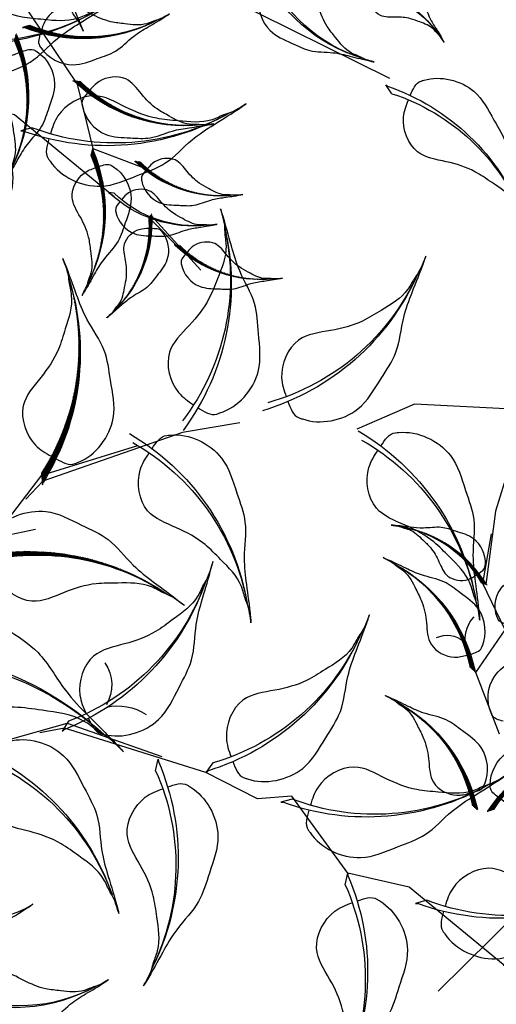
# Model space of a CAD drawing. Units: millimetres. Extents: x 2974 to 3177, y 1766 to 1856.
# Drawn here: x 3021 to 3022, y 1810 to 1811 of the extents above; entities that cross this region are included whole.
import ezdxf

# ---------------------------------------------------------------- set-up
doc = ezdxf.new("R2010")
doc.units = ezdxf.units.MM
doc.layers.add('CURB', color=34, linetype='Continuous')
doc.layers.add('wl tree', color=92, linetype='Continuous')

# ---------------------------------------------------------------- blocks, each defined once
blk = doc.blocks.new('wl')
h = blk.add_hatch()
h.set_pattern_fill('ANSI31', color=0, scale=0.7488000000001116, angle=-124.8455279659429, style=0)
h.set_pattern_definition([(280.1544720340571, (416.8934711003309, 539.6405895090852), (0.09213385063518345, 0.01650192616443056), [])])
h.paths.add_polyline_path([(36.41155300785761, 55.58459696907403, -0.2218455443511091), (27.92884256579515, 34.4254353293918), (27.70041122704549, 33.09117121132158), (27.81645582029159, 33.31999071525115, 0.2200819368166767)])
h = blk.add_hatch()
h.set_pattern_fill('ANSI31', color=0, scale=0.5, style=0)
h.set_pattern_definition([(125.1460390897757, (673.7641272235815, -42.9951390680103), (0.07653554225461012, 0.05388200786709618), [])])
edge = h.paths.add_edge_path()
edge.add_ellipse((42.07832119856704, 8.954656054106636), major_axis=(19.05905376343603, 19.05905376343603), ratio=0.9999999999998858, start_angle=357.1298870726586, end_angle=407.1628456451185)
edge.add_line((41.06109841390514, 35.8890266337512), (39.95201986335195, 36.66516217732214))
edge.add_line((39.95201986335195, 36.66516217732214), (40.19629049850522, 36.58669836526815))
edge.add_ellipse((40.80793524932227, 8.169743003359144), major_axis=(20.09847582954681, 20.09847582954681), ratio=0.9999999999998288, start_angle=356.5854549308809, end_angle=406.23304034552945, ccw=False)
h = blk.add_hatch()
h.set_pattern_fill('ANSI31', color=0, scale=0.5, style=0)
h.set_pattern_definition([(272.1188731280335, (-283.6823806070013, 219.1313840366615), (-0.04676800139811612, -0.001730330957638079), [])])
edge = h.paths.add_edge_path()
edge.add_ellipse((-33.0330947891822, 25.20776452187238), major_axis=(-9.529526881716047, 9.529526881716047), ratio=0.9999999999992466, start_angle=54.10272111086751, end_angle=104.1356796833413)
edge.add_line((-39.94677788619722, 13.63949969033956), (-39.69335651528939, 13.0118947094079))
edge.add_line((-39.69335651528939, 13.0118947094079), (-39.77437343525457, 13.11135543999762))
edge.add_ellipse((-32.28663804685533, 25.19060144661444), major_axis=(-10.04923791477138, 10.04923791477138), ratio=0.9999999999992354, start_angle=53.558288969090086, end_angle=103.2058743837502, ccw=False)
h = blk.add_hatch()
h.set_pattern_fill('ANSI31', color=0, scale=0.5, style=0)
h.set_pattern_definition([(272.1188731280335, (-273.1833679500839, 217.0913997044604), (-0.04676800139811612, -0.001730330957638079), [])])
edge = h.paths.add_edge_path()
edge.add_ellipse((-22.53408213226487, 23.16778018967125), major_axis=(-9.529526881716047, 9.529526881716047), ratio=0.9999999999992466, start_angle=54.10272111086751, end_angle=104.1356796833413)
edge.add_line((-29.4477652292799, 11.59951535813843), (-29.19434385837206, 10.97191037720677))
edge.add_line((-29.19434385837206, 10.97191037720677), (-29.27536077833724, 11.07137110779649))
edge.add_ellipse((-21.787625389938, 23.15061711441331), major_axis=(-10.04923791477138, 10.04923791477138), ratio=0.9999999999992354, start_angle=53.558288969090086, end_angle=103.2058743837502, ccw=False)
h = blk.add_hatch()
h.set_pattern_fill('ANSI31', color=0, scale=0.5, style=0)
h.set_pattern_definition([(272.1188731279869, (-335.5895683363069, 274.3655951291853), (-0.06079840181756416, -0.002249430244929223), [])])
edge = h.paths.add_edge_path()
edge.add_ellipse((-9.745496773285652, 22.26488975989241), major_axis=(-12.38838494622951, 12.38838494622951), ratio=0.9999999999999704, start_angle=54.10272111084764, end_angle=104.1356796833187)
edge.add_line((-18.73328479941904, 7.226145478895887), (-18.40383701723945, 6.410259003684587))
edge.add_line((-18.40383701723945, 6.410259003684587), (-18.50915901319411, 6.539557953451094))
edge.add_ellipse((-8.775103008260515, 22.24257776205695), major_axis=(-13.06400928920093, 13.06400928920093), ratio=0.9999999999999982, start_angle=53.55828896906871, end_angle=103.20587438372809, ccw=False)
h = blk.add_hatch()
h.set_pattern_fill('ANSI31', color=0, scale=0.5, style=0)
h.set_pattern_definition([(249.9384510021892, (-203.5332673010867, 370.1637152269973), (-0.05714851288967873, 0.02086990834903125), [])])
edge = h.paths.add_edge_path()
edge.add_ellipse((3.024058518327848, 13.70446682548572), major_axis=(-12.38838494623524, 12.38838494623525), ratio=0.9999999999995843, start_angle=31.92229898503056, end_angle=81.95525755751623)
edge.add_line((-10.97612279912235, 3.171704308916105), (-10.97907132097816, 2.291819152867447))
edge.add_line((-10.97907132097816, 2.291819152867447), (-11.02778594318798, 2.451311556528253))
edge.add_ellipse((3.914219470271064, 13.31745860324327), major_axis=(-13.0640092892074, 13.06400928920739), ratio=0.9999999999995748, start_angle=31.377866843252377, end_angle=81.025452257925, ccw=False)
h = blk.add_hatch()
h.set_pattern_fill('ANSI31', color=0, scale=0.4867199999999264, angle=-120.7077617896427, style=0)
h.set_pattern_definition([(284.2922382103573, (241.656060439607, 347.730929017494), (0.05895695230413645, 0.01501943324518805), [])])
h.paths.add_polyline_path([(17.69000392819743, 16.06979365900997, -0.2218455443511091), (13.18299307869501, 1.954342957857534), (13.09747762058163, 1.078618293342515), (13.16197820655873, 1.232405859976552, 0.2200819368166767)])
h = blk.add_hatch()
h.set_pattern_fill('ANSI31', color=0, scale=0.374399999999504, angle=22.12730607226741, style=0)
h.set_pattern_definition([(67.1273060722674, (-336.7561158138257, -94.87051668411914), (-0.04312015109872915, 0.01819045269411852), [])])
h.paths.add_polyline_path([(-45.34164664351454, 4.360429271323937, -0.2218455443511091), (-36.01938356580769, 10.91878543305847), (-35.56001234977401, 11.4158653956415), (-35.67101645770492, 11.35156713538163, 0.2200819368166767)])
h = blk.add_hatch()
h.set_pattern_fill('ANSI31', color=0, scale=0.4867199999997394, angle=2.994882422462705, style=0)
h.set_pattern_definition([(47.9948824224627, (-441.7780427128863, 4.483689068083095), (-0.04520929485076279, 0.04071394428316701), [])])
h.paths.add_polyline_path([(-41.58476946658263, 2.193006890937795, -0.2218455443511091), (-27.34086062772738, 6.275917162351561), (-26.56486924927927, 6.690698987157703), (-26.72859977837265, 6.65902478495218, 0.2200819368166767)])
h = blk.add_hatch()
h.set_pattern_fill('ANSI31', color=0, scale=0.5, style=0)
h.set_pattern_definition([(107.1033831402665, (327.4572738617072, -128.3397758048959), (0.04473030046446923, 0.01376372843209194), [])])
edge = h.paths.add_edge_path()
edge.add_ellipse((35.19064263478617, -5.817733062838215), major_axis=(9.529526881708495, 9.529526881708493), ratio=0.9999999999994994, start_angle=339.0872311231513, end_angle=389.1201896956217)
edge.add_line((38.8781649942382, 7.144749107909774), (38.47108880006277, 7.685488763804642))
edge.add_line((38.47108880006277, 7.685488763804642), (38.57506715875576, 7.610357683860911))
edge.add_ellipse((34.46513093576493, -5.994155889875856), major_axis=(10.04923791476327, 10.04923791476327), ratio=0.9999999999994882, start_angle=338.5427989813725, end_angle=388.19038439603094, ccw=False)
h = blk.add_hatch()
h.set_pattern_fill('ANSI31', color=0, scale=0.5, style=0)
h.set_pattern_definition([(126.2358067900604, (441.9346548981068, -40.045990285877), (0.04907299995111528, 0.03596312383254983), [])])
edge = h.paths.add_edge_path()
edge.add_ellipse((30.7709299004419, -14.09380605082924), major_axis=(-12.38838494623068, 12.38838494623068), ratio=0.9999999999999505, start_angle=268.2196547729094, end_angle=318.2526133453882)
edge.add_line((29.77688453447854, 3.397792988776018), (29.04651906731198, 3.888479106356499))
edge.add_line((29.04651906731198, 3.888479106356499), (29.20623625288323, 3.840506594688122))
edge.add_ellipse((29.95503170400389, -14.61961211535936), major_axis=(-13.06400928920337, 13.06400928920337), ratio=0.9999999999998891, start_angle=267.6752226311324, end_angle=317.3228080457952, ccw=False)
h = blk.add_hatch()
h.set_pattern_fill('ANSI31', color=0, scale=0.4867199999997394, angle=2.994882422462705, style=0)
h.set_pattern_definition([(47.9948824224627, (-426.7045552557959, -0.766696063033578), (-0.04520929485076279, 0.04071394428316701), [])])
h.paths.add_polyline_path([(-26.51128200949225, -3.057378240178878, -0.2218455443511091), (-12.267373170637, 1.025532031234889), (-11.49138179218889, 1.44031385604103), (-11.65511232128227, 1.408639653835507, 0.2200819368166767)])
h = blk.add_hatch()
h.set_pattern_fill('ANSI31', color=0, scale=0.5, style=0)
h.set_pattern_definition([(126.2358067900604, (426.409732708666, -43.75454245025685), (0.04907299995111528, 0.03596312383254983), [])])
edge = h.paths.add_edge_path()
edge.add_ellipse((15.24600771100108, -17.8023582152091), major_axis=(-12.38838494623068, 12.38838494623068), ratio=0.9999999999999505, start_angle=268.2196547729094, end_angle=318.2526133453882)
edge.add_line((14.25196234503773, -0.3107591756038346), (13.52159687787116, 0.179926941976646))
edge.add_line((13.52159687787116, 0.179926941976646), (13.68131406344241, 0.1319544303082694))
edge.add_ellipse((14.43010951456307, -18.32816427973921), major_axis=(-13.06400928920337, 13.06400928920337), ratio=0.9999999999998891, start_angle=267.6752226311324, end_angle=317.3228080457952, ccw=False)
at = {"color": 0}
for p, q in [((19.27634160988777, 111.569872678735), (21.546325575423, 96.82333151556668)), ((19.62278216753805, 111.3659040253365), (19.34781832515802, 110.7474339058435)), ((19.34781832515802, 110.7474339058435), (19.36299135055037, 110.8748150565311)), ((21.29460336530485, 99.33113166886369), (20.30479302447787, 98.40770484313089)), ((20.30479302447787, 98.40770484313089), (20.43233974054931, 98.63031784414261)), ((21.546325575423, 96.82333151556668), (19.35530163202208, 89.8957092341875)), ((18.03616668554275, 90.3129167745069), (19.32683012866369, 89.9047140186567)), ((19.32683012866369, 89.9047140186567), (19.11596780852625, 90.05087076652171)), ((19.35530163202208, 89.8957092341875), (23.67234844859473, 79.79567161273144)), ((76.8270145624196, 82.06128804660966), (69.88624822247664, 68.85374981667701)), ((23.67234844859473, 79.79567161273144), (21.42289586919685, 76.55035590299667)), ((23.41921457313617, 79.98039649212069), (22.4294042323092, 79.05696966638789)), ((22.4294042323092, 79.05696966638789), (22.55695094838063, 79.27958266739961)), ((21.42289586919685, 76.55035590299667), (20.9830173218466, 69.83587595426525)), ((20.9830173218466, 69.83587595426525), (17.02921566838819, 53.20668884749375)), ((22.329284381398, 69.97732070553184), (20.98301732184751, 69.83587595426161)), ((20.98301732184751, 69.83587595426161), (21.21887906178836, 69.93684106027513)), ((69.88624822247664, 68.85374981667701), (64.00623230613263, 64.58550085281195)), ((17.72152074157538, 53.1739174806703), (19.99186618509844, 64.55261985282414)), ((18.19523440303533, 64.76954348663048), (19.48589784615626, 64.36134073078028)), ((19.48589784615626, 64.36134073078028), (19.27503552601883, 64.50749747864529)), ((9.076624589708956, 44.99861060819057), (17.72152074157538, 53.1739174806703)), ((17.02921566838819, 53.20668884749375), (15.12390972490641, 51.04771486168875)), ((16.6099186405047, 53.14501780905857), (16.85298709884216, 53.22713015625186)), ((17.96313846349227, 53.1801991104212), (16.6099186405047, 53.14501780905857)), ((57.7356589034236, 52.62501128652821), (53.39049501329083, 47.48718247600755)), ((53.39049501329083, 47.48718247600755), (40.32584980955238, 36.46550125001932)), ((40.8630721743686, 36.02760582005203), (49.45283182551566, 43.82794973827004)), ((-29.02951565578402, 41.72538824067442), (-27.87419468121192, 41.29797936654859)), ((-27.87419468121192, 41.29797936654859), (-28.05947453458728, 41.44003858226051)), ((3.288567823465542, 6.5512910069192), (-27.22254295135747, 41.87888405020294)), ((27.03917823150641, 29.82222529235287), (35.11874464967082, 38.60977771012858)), ((40.32584980955238, 36.46550125001932), (37.51032672847663, 35.86202035588394)), ((41.06109841390514, 35.8890266337512), (39.95201986335195, 36.66516217732214)), ((39.95201986335195, 36.66516217732214), (40.19629049850516, 36.58669836526815)), ((29.05161264624707, 34.59258116823503), (40.8630721743686, 36.02760582005203)), ((-5.545233731094811, -9.494491065843704), (15.089749746709, 25.83651133631656)), ((-43.27592884362298, 15.27485711433337), (-35.72143375804447, 11.27858299477248)), ((-35.93736272568731, 11.00753917886368), (-40.96316352215101, 13.90558341265159)), ((49.39724550404941, 12.51899162961854), (46.53584077734445, 10.74930337470551)), ((-26.56486924926887, 6.69069898715361), (-30.01408515751064, 11.56184129348321)), ((46.53584077734445, 10.74930337470551), (38.61789246633913, 7.532675111919616)), ((38.80548144273655, 7.24129830236825), (44.09714627453343, 9.619452488843763)), ((29.04651906730533, 3.888479106350587), (32.96792741546511, 8.38822068972695)), ((32.96792741546511, 8.38822068972695), (38.80548144273655, 7.24129830236825)), ((-18.73328479941904, 7.226145478895887), (-18.40383701723945, 6.410259003684587)), ((-27.34086062772738, 6.275917162352471), (-26.56486924927927, 6.690698987158612)), ((-26.56486924927927, 6.690698987158612), (-26.7285997783726, 6.65902478495309)), ((-18.90737122634152, 6.793506004389201), (-26.56486924926887, 6.69069898715361)), ((0.37567732868186, -0.03910747013833316), (-18.90737122634152, 6.793506004389201)), ((-18.40383701723945, 6.410259003684587), (-18.50915901319408, 6.539557953451094)), ((21.43814312049631, 4.760523088006721), (29.04651906730533, 3.888479106350587)), ((-10.97907132097816, 2.291819152867447), (-11.02778594318795, 2.451311556528253)), ((-10.97612279912235, 3.171704308916105), (-10.97907132097816, 2.291819152867447))]:
    blk.add_line(p, q, dxfattribs=at)
for centre, radius, start, end in [((33.25127169389009, 113.8897834543513), 14.2117685505709, 142.6005516352451, 192.2481370499045), ((32.74468062527723, 114.4382884484203), 13.4767861591099, 143.1449837770525, 193.1779423494938), ((48.35522676475119, 93.31902406808285), 28.42353710116501, 119.5826737912907, 169.230259205935), ((47.85166227711466, 94.72486608056624), 26.9535723182418, 120.1271059330699, 170.1600645055387), ((-3.81138927808459, 73.2510565304924), 28.42353710117814, 36.23176133883109, 85.87934675347545), ((-3.961125126352556, 74.73683852426439), 26.95357231825425, 35.30195603922445, 85.33491461169625), ((50.47983797258252, 73.96828889133985), 28.42353710116501, 119.5826737912907, 169.230259205935), ((49.97627348494598, 75.37413090382324), 26.9535723182418, 120.1271059330699, 170.1600645055387), ((35.48272925320941, 64.97254728468488), 28.42353710117497, 359.7580976648716, 49.40568307952736), ((36.24555003744132, 66.25632039875791), 26.95357231825125, 358.8282923652899, 48.86125093775373), ((40.31713745138524, 48.88561810705505), 28.42353710117797, 82.5676089947493, 132.2151944093993), ((40.76140468603643, 50.31130937149101), 26.9535723182541, 83.11204113652738, 133.1449997089916), ((-3.652321560591986, 47.70768324261599), 28.42353710117814, 36.23176133883109, 85.87934675347545), ((-3.802057408859923, 49.19346523638796), 26.95357231825425, 35.30195603922445, 85.33491461169625), ((-18.4284033950097, 49.42370799891978), 28.42353710117016, 350.5411344522464, 40.18871986690633), ((-17.46980512544448, 50.56872254680047), 26.95357231824669, 349.6113291526691, 39.6442877251235), ((21.73679066343288, 42.40643781998915), 28.42353710117497, 359.7580976648716, 49.40568307952736), ((22.49961144766479, 43.69021093406218), 26.95357231825125, 358.8282923652899, 48.86125093775373), ((79.56630519144596, 33.27570026264357), 28.42353710117631, 83.10901011731552, 132.7565955319759), ((79.99708110510653, 34.70552580077174), 26.95357231825253, 83.65344225909062, 133.6864008315569), ((17.21550835911597, 60.23856767594543), 6.012443029960017, 316.8920040214654, 2.387223662865485), ((34.23737991360758, 30.73979265703019), 28.42353710117226, 78.0591186047894, 127.7067040194433), ((34.79234151184534, 32.12614996369894), 26.95357231824868, 78.60355074657008, 128.6365093190381), ((-15.58197756259165, 50.52459018536001), 35.03964401371729, 321.498657994126, 11.53161656660427), ((-17.3825350642087, 49.7988903705882), 36.95059823151761, 322.4284632937155, 12.07604870837906), ((21.80008208840121, 51.45053540125127), 4.544798837512046, 25.02102613588059, 89.24941253962436), ((8.047744388284713, 53.74290700211395), 28.42353710118007, 314.0674707783157, 3.715056192979151), ((9.499239788776805, 54.09380593289598), 26.95357231825609, 313.1376654787298, 3.170624051191387), ((-49.6330913584286, 27.17122836993076), 25.86541876207315, 33.48068721931167, 83.12827263396461), ((-49.70429923565521, 28.52827174865524), 24.52775080961236, 32.55088191972008, 82.58384049219086), ((-28.23903715720397, 36.5230036363223), 12.93270938104271, 20.38256769382338, 70.03015310846371), ((-28.11994866451258, 37.19194104317603), 12.263875404812, 19.45276239422715, 69.48572096669002), ((56.48369631750836, 19.1472175723884), 28.42353710118288, 46.09394532072562, 95.74153073539583), ((57.68845178531842, 20.02956286764174), 26.95357231825875, 46.63837746250648, 96.67133603498532), ((-8.336088862678082, 48.8992187894828), 18.4752991157639, 210.955257840192, 260.6028432548728), ((-9.241783480985106, 48.55010685497291), 17.51982200686347, 211.4996899819949, 261.5326485544642), ((40.80793524932227, 8.169743003359144), 28.42353710116539, 41.5854549308869, 91.23304034552797), ((42.07832119856704, 8.954656054106636), 26.95357231824216, 42.12988707265916, 92.1628456451164), ((-32.2866380468553, 25.19060144661444), 14.21176855058453, 188.5582889690719, 238.2058743837642), ((-21.78762538993797, 23.15061711441331), 14.21176855058453, 188.5582889690719, 238.2058743837642), ((-8.775103008260515, 22.24257776205695), 18.4752991157565, 188.5582889690721, 238.2058743837339), ((-9.745496773285623, 22.26488975989241), 17.51982200685646, 189.1027211108422, 239.1356796833316), ((3.914219470271064, 13.31745860324327), 18.47529911576616, 166.3778668432479, 216.0254522579306), ((3.024058518327848, 13.70446682548572), 17.51982200686562, 166.922298985025, 216.9552575575165), ((-0.6120393744901662, 13.54553369549467), 18.4752991157615, 318.2052369546075, 7.852822369261381), ((0.3125160215874416, 13.84109960021215), 17.5198220068612, 317.2754316550274, 7.308390227500865), ((-32.94947023474157, -2.597180173650031), 14.21176855056909, 101.0403048165238, 150.6878902311771), ((-33.65357237361806, -2.348720081590272), 13.47678615910818, 100.1104995169302, 150.1434580893921), ((-29.32927619261957, -11.63231632511815), 18.4752991157544, 81.90788116671652, 131.5554665813625), ((-30.0881858038378, -11.02715677058131), 17.51982200685447, 80.97807586712939, 131.0110344396146), ((32.03734205531242, 7.419692785381358), 3.908087969473588, 281.5081080478312, 327.0033276892362), ((29.95503170400389, -14.61961211535936), 18.47529911575997, 42.67522263113249, 92.32280804579858), ((30.7709299004419, -14.09380605082924), 17.51982200685974, 43.21965477290181, 93.25261334539319), ((31.15921268509709, 1.037013415013917), 2.95411924438251, 349.6371301622322, 53.86551656595838), ((-14.25578873552919, -16.88270145623483), 18.4752991157544, 81.90788116671652, 131.5554665813625), ((-15.01469834674742, -16.27754190169799), 17.51982200685447, 80.97807586712939, 131.0110344396146), ((14.43010951456307, -18.32816427973921), 18.47529911575997, 42.67522263113249, 92.32280804579858), ((15.24600771100108, -17.8023582152091), 17.51982200685974, 43.21965477290181, 93.25261334539319)]:
    blk.add_arc(centre, radius, start, end, dxfattribs=at)
at = {"color": 0, "extrusion": (0, 0, -1)}
for centre, major_axis, ratio, start_param, end_param in [((3.398031478097494, 54.44973483520289), (14.06893308068964, 14.06893308068964), 0.9999999999991773, 4.097843308161225, 4.964357139312351), ((3.028746148048128, 55.42764747653337), (13.34133763441159, 13.3413376344116), 0.9999999999991839, 4.081615144280844, 4.95485500588464), ((34.46513093576488, -5.994155889875856), (10.04923791476329, 10.0492379147633), 0.9999999999994376, -0.4920150251136279, 0.374498806037312), ((35.19064263478612, -5.817733062838215), (9.52952688170853, 9.52952688170853), 0.9999999999994357, -0.508243188993988, 0.3649966726095888)]:
    blk.add_ellipse(centre, major_axis=major_axis, ratio=ratio, start_param=start_param, end_param=end_param, dxfattribs=at)
at = {"color": 0}
for points in [[(19.1156586382433, 112.4204948931483), (18.70569098734921, 112.3570415863937), (18.18555730630362, 112.2733907730217), (17.88562199833473, 112.6204713770057), (17.83702094758428, 112.6636356157355), (17.0269220373001, 113.3831118866824), (16.33578484406928, 115.5404588859501), (17.64360399041993, 117.612821921854), (18.54632575107479, 119.4464907157749), (20.07764130613776, 120.4265177654834), (21.32728365315148, 121.8960835735616), (21.9783099731589, 122.7073698628005), (22.83959385809607, 123.6649115593527), (22.06569448662123, 122.7860972689341), (21.86564486512606, 122.245460453958), (21.17892787766158, 121.2830223258643), (21.16612854906452, 119.9119530167009), (21.05624556846021, 118.2010410580983), (21.47218453470083, 116.5550287910028), (22.34226950829287, 114.5198282346005), (20.9062636535424, 112.7394046062409), (19.80441243881614, 112.5276463532468), (19.41296550439614, 112.4661989184806)], [(21.18583645071914, 101.6689756431374), (20.38155921579653, 101.8727827015468), (19.35869693177847, 102.125564755655), (19.07801603843774, 102.9990192619848), (19.02230890461976, 103.1164823191493), (18.09376337516801, 105.0743966674654), (18.50866613136327, 109.5860618238571), (22.53671873751932, 112.378034261159), (25.63241428986743, 115.0474275141364), (29.21762464635691, 115.6538828621201), (32.66717785793543, 117.3817431803777), (34.50002045281144, 118.3660047676676), (36.83427506899216, 119.4550591791658), (34.72244259294183, 118.442585589406), (33.93140028415911, 117.6038459797601), (31.91465325013911, 116.3692606704735), (30.81886621525723, 113.8554527487013), (29.27860150409595, 110.791997082687), (28.75700577719095, 107.4367945066929), (28.76702696816244, 103.0100286172456), (24.73131997615866, 100.8556949569397), (22.53746724791517, 101.3275856595492), (21.76885097953328, 101.5206011791447)], [(17.129300284007, 92.47044731184042), (17.76783919447763, 93.00022768849385), (18.58267711515543, 93.66819863245155), (18.46058640899059, 94.5774831852641), (18.46038387330736, 94.70748631421066), (18.45700793937743, 96.8744228612004), (16.1427823100376, 100.7695000769977), (11.30566817784532, 101.5585785019803), (7.363050034480096, 102.6378159492037), (3.865346658561464, 101.6440390710923), (0.008017862820452137, 101.7210663420847), (-2.069948134270788, 101.821764727084), (-4.64567599930777, 101.801514056966), (-2.303689582181249, 101.7952851839027), (-1.228896033534738, 101.3780911105237), (1.122729198022597, 101.1304456877097), (3.192800912221486, 99.3318955517775), (5.900478939872499, 97.22817130733165), (7.813856540051262, 94.42309865454217), (9.707931617019284, 90.42199427361629), (14.27782765428282, 90.21191178065192), (16.05572066041913, 91.5811331240302), (16.66670175739893, 92.08583903637873)], [(23.31044765855046, 82.3182404663944), (22.50617042362785, 82.52204752480384), (21.48330813960979, 82.77482957891198), (21.20262724626906, 83.64828408524181), (21.14692011245108, 83.76574714240633), (20.21837458299933, 85.7236614907224), (20.63327733919459, 90.2353266471141), (24.66132994535064, 93.02729908441597), (27.75702549769875, 95.69669233739342), (31.34223585418823, 96.3031476853771), (34.79178906576675, 98.03100800363472), (36.62463166064276, 99.01526959092462), (38.95888627682348, 100.1043240024228), (36.84705380077315, 99.091850412663), (36.05601149199043, 98.25311080301708), (34.03926445797043, 97.01852549373052), (32.94347742308855, 94.50471757195828), (31.40321271192727, 91.44126190594397), (30.88161698502228, 88.08605932994988), (30.89163817599376, 83.65929344050255), (26.85593118398998, 81.50495978019671), (24.6620784557465, 81.97685048280619), (23.89346218736461, 82.1698660024017)], [(63.74679877870085, 67.97917915441167), (64.57519684796142, 68.02561003333494), (65.62751010229726, 68.07836260383874), (66.0698604159677, 68.8821229776513), (66.14697833038304, 68.98678281633283), (67.43240606222435, 70.73128874691065), (67.88690858764141, 75.23913681831891), (64.46630930057682, 78.749096704978), (61.93748720935037, 81.96064619436811), (58.53412445978114, 83.24074126280038), (55.47811903479766, 85.59568276555501), (53.8670243240482, 86.91191096871853), (51.78376571212419, 88.42677653378087), (53.66332491940642, 87.02956632655196), (54.27959649610659, 86.05517348440571), (56.0233957181037, 84.45810311698324), (56.61884894599768, 81.78127384585378), (57.5456089259493, 78.48001773072838), (57.41672912846388, 75.08696063924117), (56.56134266940813, 70.74361277498792), (60.11124981919619, 67.8580896554954), (62.35484530432274, 67.90224763948072), (63.14617770759185, 67.9448972158234)], [(23.64987696501339, 71.90951632654424), (23.13037683447379, 72.5564466180299), (22.46582568687774, 73.3740759907746), (22.76754981840355, 74.24048645179755), (22.79378463511119, 74.36781511686968), (23.23107551870703, 76.49017278671045), (26.2785010900979, 79.84285293360017), (31.17564661855437, 79.64719107797691), (35.25453052147935, 79.91495477667468), (38.48234069046771, 78.2408093521799), (42.27694552941944, 77.54374927217759), (44.33297870893307, 77.22624271390305), (46.85246587756802, 76.69054827539185), (44.55668129533933, 77.1534870714172), (43.42010980704816, 76.95999981323666), (41.06653198156198, 77.18834364283884), (38.67819578311628, 75.8408163902086), (35.60405259681107, 74.3219945875644), (33.16765448677046, 71.9569553325664), (30.51063249906241, 68.41625048450396), (25.99124959462245, 69.12566052693455), (24.52359810225852, 70.82320867806084), (24.02607566608606, 71.44005337839553)], [(17.28836800149958, 66.927074023964), (17.92690691197026, 67.45685440061743), (18.74174483264801, 68.12482534457513), (18.61965412648323, 69.03410989738768), (18.6194515908, 69.16411302633423), (18.61607565687001, 71.33104957332398), (16.30185002753024, 75.22612678912128), (11.46473589533792, 76.01520521410384), (7.522117751972701, 77.09444266132732), (4.02441437605404, 76.10066578321585), (0.1670855803130564, 76.17769305420825), (-1.910880416778184, 76.27839143920755), (-4.486608281815165, 76.25814076908955), (-2.144621864688645, 76.25191189602629), (-1.069828316042134, 75.83471782264724), (1.281796915515201, 75.58707239983323), (3.35186862971409, 73.78852226390109), (6.059546657365104, 71.68479801945523), (7.972924257543866, 68.87972536666575), (9.866999334511888, 64.87862098573987), (14.43689537177539, 64.6685384927755), (16.21478837791176, 66.03775983615378), (16.82576947489156, 66.54246574850231)], [(-15.7177877278408, 59.96835895203867), (-16.28314092126021, 60.10136785643772), (-17.00206795412876, 60.2660356149504), (-17.20897968145303, 60.87400170032697), (-17.24937615698613, 60.95554643343257), (-17.92271840583422, 62.31476189088016), (-17.68637820508619, 65.47743544848481), (-14.90060182246131, 67.47978549566415), (-12.7659113087567, 69.38517315798526), (-10.26389687523323, 69.85258010619236), (-7.870262828976053, 71.10323041130277), (-6.599252248094217, 71.8140698444331), (-4.978560062169237, 72.6042603653973), (-6.444496981524509, 71.87033315842473), (-6.98809750284093, 71.27382482982284), (-8.384823489894274, 70.38558130194997), (-9.121646965036263, 68.61304607853617), (-10.16297453347187, 66.45048899621725), (-10.48784315480214, 64.09594251573662), (-10.42779723848315, 60.99778027766297), (-13.2265697404701, 59.44162030507232), (-14.76769492900675, 59.74561333325846), (-15.30795982050336, 59.87149648082186)], [(9.952328085904867, 47.86436776990558), (10.77746760730435, 47.77751180927726), (11.82464388653099, 47.66103065556399), (12.39002402608841, 48.38356081846996), (12.48290998836174, 48.47451714078579), (14.0311649264018, 49.99060818107364), (15.20183683328116, 54.36745568435117), (12.38760362659482, 58.37998722279417), (10.40583636068683, 61.95512215670169), (7.25145203862391, 63.7638180786571), (4.612102118064882, 66.57784555467197), (3.232633227564122, 68.13513436216635), (1.418913026278602, 69.96412401654197), (3.050409071942795, 68.28389789192533), (3.502652046887448, 67.22337521009013), (4.968128631211329, 65.36761448576863), (5.12713695282855, 62.62997027093024), (5.513157894311774, 59.22289471690692), (4.842464465242927, 55.89428888976363), (3.302433046007934, 51.74402866996843), (6.344322789586528, 48.32716004019267), (8.566023895367351, 48.01138349736448), (9.35397064555903, 47.92673199006504)], [(50.00086018892432, 45.41306968971594), (50.82925825818489, 45.45950056863921), (51.88157151252074, 45.51225313914301), (52.32392182619117, 46.31601351295558), (52.40103974060651, 46.42067335163711), (53.68646747244782, 48.16517928221492), (54.14096999786489, 52.67302735362318), (50.7203707108003, 56.18298724028227), (48.19154861957384, 59.39453672967238), (44.78818587000461, 60.67463179810466), (41.73218044502113, 63.02957330085928), (40.12108573427167, 64.3458015040228), (38.03782712234766, 65.86066706908514), (39.91738632962989, 64.46345686185623), (40.53365790633006, 63.48906401970999), (42.27745712832717, 61.89199365228751), (42.87291035622115, 59.21516438115805), (43.79967033617277, 55.91390826603265), (43.67079053868736, 52.52085117454544), (42.81540407963161, 48.1775033102922), (46.36531122941966, 45.29198019079968), (48.60890671454621, 45.33613817478499), (49.40023911781532, 45.37878775112767)], [(62.68223387059209, 56.1410801408415), (62.15664402889252, 56.78307274669805), (61.48439669449937, 57.59438621284244), (61.77792056419219, 58.4636090130698), (61.8029510694688, 58.59117988890875), (62.22016807888201, 60.71757481052236), (65.23577782040223, 64.09890068469667), (70.13455354913435, 63.94952114054877), (74.21072523204293, 64.25581463269964), (77.45421045314254, 62.6122438219677), (81.25523247154723, 61.95107042978498), (83.31417401074606, 61.65300569190094), (85.83861052603743, 61.14114203365716), (83.53855408497594, 61.58236708371169), (82.40386161621382, 61.37814889546917), (80.04823122131086, 61.58424335863265), (77.67273455531051, 60.21420865717164), (74.61308009627055, 58.66640679990132), (72.19913822839482, 56.27845138013163), (69.57569130412617, 52.71279815809794), (65.04980688105468, 53.37947246706972), (63.56618062214392, 55.06307686012087), (63.06285177515167, 55.67519288720359)], [(19.43152849239777, 55.00260834348819), (18.96448898815413, 55.68837309115906), (18.36626541127328, 56.5557107249615), (18.73516169073628, 57.39572267339645), (18.77132423083253, 57.52059510930758), (19.37409379800619, 59.60201151274487), (22.67563324514811, 62.70476900560061), (27.54224516119024, 62.12476353385318), (31.62955581234183, 62.07107058404972), (34.71577890280594, 60.14837757026226), (38.44384840343508, 59.1551925736967), (40.4685614099572, 58.67705024025599), (42.93814328205769, 57.94496452030307), (40.6858527026896, 58.58693517613801), (39.53758869303471, 58.48338890046534), (37.20924293517788, 58.89603344120997), (34.72237213758763, 57.74041536871482), (31.53835152680534, 56.46794189229058), (28.92358414957499, 54.30173830276817), (25.99646023439999, 50.98084952874115), (21.54682614304249, 52.04331877454069), (20.21715487770524, 53.85098161770793), (19.76966012941978, 54.50502627144533)], [(-15.8052980965229, 44.25721736890091), (-16.54025724796844, 44.43012894462026), (-17.47486239069792, 44.64419703068734), (-17.74384763621964, 45.43455294167688), (-17.79636305441272, 45.54056109471367), (-18.67170797791573, 47.30754118939512), (-18.36446571694353, 51.41901681427908), (-14.74295641953009, 54.02207187560907), (-11.96785875171327, 56.49907583662343), (-8.715239988131572, 57.1067048692903), (-5.603515727996239, 58.73255026593142), (-3.951201972849304, 59.65664152899899), (-1.844302131146122, 60.68388920625057), (-3.750020126308613, 59.72978383718782), (-4.45670080402013, 58.95432301000619), (-6.27244458719008, 57.79960642377318), (-7.230315104874791, 55.49531063333689), (-8.584040943841359, 52.68398642632428), (-9.006370151570565, 49.62307600170152), (-8.928310460355476, 45.59546509220718), (-12.5667147129397, 43.57245712784334), (-14.57017745803813, 43.96764806448618), (-15.27252181698401, 44.13129615631897)], [(14.20444482617853, 30.62574740780565), (15.09736885571346, 30.02070087683069), (16.22673930175074, 29.24567238210648), (17.31762044779794, 29.7278123983765), (17.47984325780476, 29.77520653423926), (20.18382845114013, 30.56518817503638), (24.20727665382253, 34.86669319297789), (23.43834648843392, 41.19149229117102), (23.35601069475405, 46.50481668370912), (20.8470517606354, 50.51099893305127), (19.5444814421586, 55.35442985185182), (18.91668865497087, 57.98508304688312), (17.95740603956966, 61.19328535253044), (18.79887299863344, 58.26728457233594), (18.66778476396365, 56.77422795315306), (19.21136185253857, 53.74865240812824), (17.71668938904486, 50.51218526466937), (16.07224337443159, 46.36906750846401), (13.26420563375882, 42.96323596378079), (8.956039279794169, 39.14780080784703), (10.35089179926635, 33.36655101551287), (12.70492485339943, 31.64352700462678), (13.55655293480876, 31.06379130504411)], [(29.94259253636227, 35.61797704597939), (30.55448032986908, 35.05762669501109), (31.32730379186353, 34.34146336480171), (32.21145341718744, 34.58637963325918), (32.34021510289659, 34.60430399796132), (34.48645885007244, 34.90307342966162), (38.02966259290832, 37.72671894871519), (38.15191503157155, 42.62624670451669), (38.68356664191305, 46.67918858136454), (37.22221610661938, 50.0087495137368), (36.77264286824038, 53.8405640372057), (36.5891056445588, 55.91285671376772), (36.21788727722935, 58.46177433662751), (36.53100666006975, 56.14080569639236), (36.26423775901054, 55.0191700958062), (36.33950877179626, 52.65573958915411), (34.83997072672122, 50.35979421855836), (33.12503476305898, 47.39059051408913), (30.60700945488992, 45.11265395313876), (26.90148811923513, 42.69078106314919), (27.31639491271449, 38.13491267194468), (28.91521745873047, 36.56028982987027), (29.49850786647897, 36.02382150922631)], [(-29.75957821467361, 43.72608756783438), (-29.15603820733142, 44.17974253237116), (-28.38621523246189, 44.75130574466903), (-28.45747478194764, 45.58313361445425), (-28.45198071252923, 45.7013089623897), (-28.36040368733777, 47.67109601650509), (-30.29379605921739, 51.31260992658463), (-34.65603213085953, 52.2411150147982), (-38.19254167302364, 53.39429147440478), (-41.41518872830343, 52.64376644507911), (-44.91794808565393, 52.88225755474923), (-46.80231958222771, 53.06454707948205), (-49.14441504093074, 53.15864062714809), (-47.01593570548101, 53.05068762382962), (-46.05722264835973, 52.62453465968429), (-43.93052648455816, 52.29672479480087), (-42.127487809526, 50.57151566115544), (-39.75822523377997, 48.54106933308094), (-38.14157588562603, 45.90782428706189), (-36.59471083100502, 42.18828782985838), (-32.4500740862521, 41.79773311774488), (-30.77425241345532, 42.96463524234196), (-30.19685629492727, 43.39670238852705)], [(56.76767957317116, 47.56933598134037), (56.73450363402276, 48.39837068793213), (56.68616041270377, 49.45089572416555), (57.44382638983836, 49.96824164867667), (57.54061353375693, 50.05503510078415), (59.15389469964146, 51.50173799889853), (63.59743313241609, 52.38617735633079), (67.41906387190448, 49.31771579071983), (70.85819055161028, 47.10832696735224), (72.45856900444625, 43.84331392035256), (75.09555569825568, 41.02707177600405), (76.56013125009252, 39.54953960959574), (78.26768165652373, 37.62105426252538), (76.6967674268189, 39.35805387673827), (75.66779685583685, 39.87810351968437), (73.9109535997519, 41.46081361906681), (71.18937843707192, 41.796980433719), (67.81449857345473, 42.40308430621053), (64.44941208377526, 41.94960956019577), (60.20803706835983, 40.68189719421071), (56.99557592655367, 43.93891697579556), (56.82450602992998, 46.17641685711396), (56.79111854157929, 46.96819412026798)], [(-16.68497551053542, 42.33322148073148), (-16.3396530401204, 42.48576076503059), (-15.8999919995052, 42.67687891942114), (-15.84044066702523, 43.0900465862178), (-15.82437469107035, 43.14697446893979), (-15.55658151761503, 44.09586785798729), (-16.085508819729, 46.0883269703204), (-18.10467298659492, 47.03478477611134), (-19.69625774578131, 47.9970928746593), (-21.35070186644884, 47.99675048856398), (-23.02949326125989, 48.50979018871976), (-23.92651137906452, 48.81208118811082), (-25.05643072568839, 49.12328602977277), (-24.03211106902168, 48.82953652073866), (-23.61351301680017, 48.51337210249585), (-22.6149736584679, 48.11275617667252), (-21.93239166238402, 47.06829192489431), (-21.00864965065711, 45.81102104844058), (-20.51972696026647, 44.34547055472149), (-20.18787596365959, 42.35881239226046), (-18.21372588366737, 41.69898806416359), (-17.26539333845534, 42.07737291526564), (-16.93524883355502, 42.22236146657315)], [(-13.33897312354895, 31.11417376595273), (-13.45888711740034, 30.58837029423557), (-13.6072223588333, 29.91976476841864), (-14.17043468587238, 29.72377486512278), (-14.24589640623068, 29.6857467201412), (-15.50371812996877, 29.05188061366744), (-18.44191905307844, 29.25124347430756), (-20.31889712436575, 31.82525544550117), (-22.10170480448929, 33.79531777865441), (-22.55160933585219, 36.11559334411413), (-23.72810576857097, 38.33025681036452), (-24.39622955616167, 39.50593772306911), (-25.14025611140511, 41.00581131028775), (-24.44945591631196, 39.64927826878738), (-23.89211508578794, 39.14830746427879), (-23.05846417709196, 37.85702050163263), (-21.40789648558743, 37.18410324690012), (-19.3932397637503, 36.23091640668963), (-17.20486262177843, 35.94421691166463), (-14.32844644639448, 36.01965348525619), (-12.86569547738034, 33.4307395661076), (-13.13817817403128, 31.99779713162707), (-13.25163492098497, 31.49533466121284)], [(43.32521221464668, 36.48159172473015), (43.35730671663498, 37.31066900135465), (43.3918487334854, 38.36373731253752), (44.18783718167026, 38.81992469604484), (44.2911473943268, 38.89884145293126), (46.01315729744556, 40.21425290535535), (50.51246904113691, 40.74666309832537), (54.08107247836324, 37.38729003234585), (57.3358844187992, 34.91439890569563), (58.67465851095938, 31.53368813434327), (61.0821097184384, 28.51887515133285), (62.42600931878286, 26.9307892865254), (63.97668393873442, 24.87404614568277), (62.54717061651212, 26.72915553287567), (61.56226344336898, 27.32848009216286), (59.93526820700765, 29.04439267326734), (57.24853942981281, 29.59345366366279), (53.93174636944298, 30.46297065186127), (50.54142627008116, 30.27541785357198), (46.21352451507391, 29.34502919110537), (43.26702768216143, 32.84449212973914), (43.27236988559594, 35.08851576804909), (43.30132480370582, 35.88046751629099)], [(-41.05739308531815, 14.00810524092185), (-41.2967860341314, 13.6692973115928), (-41.59824665404011, 13.23725796225062), (-42.05624929753526, 13.26294284457526), (-42.12106383209985, 13.25801438149529), (-43.20141462720801, 13.17586507590067), (-45.23264517347897, 14.17882029076327), (-45.81313491001484, 16.55959981392925), (-46.50366388926872, 18.48324675445065), (-46.1435806013067, 20.26530185266438), (-46.33120714733218, 22.18520443846273), (-46.46179561130327, 23.21717699891587), (-46.55134774086977, 24.50196353650881), (-46.45763827937253, 23.33472177447311), (-46.20808607948234, 22.81507601407611), (-45.99365731272891, 21.6523689678811), (-45.01699333764321, 20.69001645808248), (-43.86353268525306, 19.42162277987836), (-42.39117817778254, 18.57632176165907), (-40.32334732850606, 17.78691391723351), (-40.04182554325263, 15.51694330162354), (-40.65560255405705, 14.5776907061454), (-40.8835619838911, 14.25359043145227)], [(-30.55838042840082, 11.96812090872072), (-30.79777337721407, 11.62931297939167), (-31.09923399712278, 11.19727363004949), (-31.55723664061793, 11.22295851237413), (-31.62205117518252, 11.21803004929416), (-32.70240197029068, 11.13588074369954), (-34.73363251656164, 12.13883595856214), (-35.31412225309751, 14.51961548172812), (-36.00465123235139, 16.44326242224952), (-35.64456794438937, 18.22531752046325), (-35.83219449041485, 20.1452201062616), (-35.96278295438594, 21.17719266671475), (-36.05233508395244, 22.46197920430768), (-35.9586256224552, 21.29473744227198), (-35.70907342256501, 20.77509168187498), (-35.49464465581158, 19.61238463567997), (-34.51798068072588, 18.65003212588135), (-33.36452002833573, 17.38163844767723), (-31.89216552086521, 16.53633742945794), (-29.82433467158873, 15.74692958503238), (-29.5428128863353, 13.47695896942241), (-30.15658989713972, 12.53770637394427), (-30.38454932697377, 12.21360609925114)], [(-20.17708455827611, 7.705332694652952), (-20.48829539173377, 7.264882386525187), (-20.88019419761562, 6.703231232380404), (-21.47559763415939, 6.736621579402254), (-21.55985652909339, 6.730214577398783), (-22.96431256273434, 6.623420480125333), (-25.60491227288603, 7.927262259447161), (-26.3595489303803, 11.02227563956376), (-27.25723660340847, 13.5230166622423), (-26.7891283290559, 15.83968828992056), (-27.03304283888701, 18.33556165145865), (-27.20280784204837, 19.67712598004846), (-27.3192256104835, 21.34734847891923), (-27.19740331053831, 19.82993418827255), (-26.87298545068154, 19.15439469975672), (-26.59422805390327, 17.6428755397028), (-25.32456488629265, 16.3918172769645), (-23.82506603818649, 14.74290549529815), (-21.91100517847536, 13.64401417161298), (-19.22282507441625, 12.61778397385933), (-18.85684675358911, 9.666822173565834), (-19.65475686763602, 8.445793799443436), (-19.95110412642066, 8.024463442342949)], [(-12.13217598930868, 4.160501129746081), (-12.58663784521326, 3.870133985738448), (-13.16157301062458, 3.497996580231302), (-13.70031070692599, 3.753695352434988), (-13.78075321272499, 3.779572259339602), (-15.12159636903627, 4.210897380120969), (-17.07455866501439, 6.415145207670321), (-16.60490887905544, 9.566020226850014), (-16.49207659472495, 12.22060450624895), (-15.18400844430465, 14.18911930194281), (-14.46762010813362, 16.59238081013154), (-14.11834917641278, 17.89875932354153), (-13.59560224730416, 19.48933530118347), (-14.05565575562929, 18.03821932659639), (-14.01027757231213, 17.29019434785687), (-14.32278368210945, 15.78529043437629), (-13.61938106347233, 14.14748211468486), (-12.85335009736946, 12.0544930038277), (-11.49578871709997, 10.31431536497757), (-9.393961848833726, 8.349173002072803), (-10.16912612827358, 5.478417697629084), (-11.36895860511262, 4.64897639890296), (-11.8024385482768, 4.370702960576182)], [(33.55030627165223, 8.737727965099111), (33.75442849811941, 8.376571608959239), (34.0109320649355, 7.916416825275974), (34.46919671682286, 7.895931624295827), (34.53318752012984, 7.88451274820045), (35.59980808134713, 7.69417902210489), (37.72157028989494, 8.487867768088563), (38.53844371371918, 10.79823511584937), (39.41884647783826, 12.64272387859546), (39.2397253536854, 14.45194911891895), (39.61939664369316, 16.34326595416132), (39.85306102455155, 17.35688406250847), (40.0713106523454, 18.62616067974295), (39.86074075090835, 17.47425134701598), (39.56021605206286, 16.9823235859044), (39.2299941705499, 15.84706111393916), (38.16153835335638, 14.98776079388199), (36.88641709015678, 13.84174169995049), (35.33654797802279, 13.1487284660775), (33.19983736526393, 12.5711845946862), (32.69155641656545, 10.34101159949159), (33.20780759792285, 9.34481765509463), (33.40203268308051, 8.999443790996793)], [(14.43258772181696, 2.821920827159829), (14.85555889798638, 2.48734043185641), (15.3901733251115, 2.059293580081885), (15.9518858596669, 2.259541416639422), (16.03452213419735, 2.277200895168335), (17.41193177685631, 2.571555113677277), (19.57658020184584, 4.568319348872137), (19.42604599571956, 7.750445015895366), (19.58063307059643, 10.40292529991211), (18.47707247894004, 12.49296042104152), (18.00589687896877, 14.95606246499665), (17.78971671701964, 16.29093367287533), (17.42950776108336, 17.92600119460258), (17.74135985079903, 16.43598942405697), (17.62101750997442, 15.69631498936042), (17.78066262745369, 14.16761969796516), (16.91618490200972, 12.60881579812212), (15.9436397414508, 10.60343235103119), (14.41802625652878, 9.008535924746411), (12.12930299729558, 7.264630384503562), (12.61196275798792, 4.330494185633142), (13.72233946007975, 3.38464302400007), (14.12565070367981, 3.06420424920907)], [(22.79308488305776, 5.540095200410178), (23.05844377746553, 5.070591937429072), (23.39189841432704, 4.472390718640781), (23.98764246178064, 4.445759957367045), (24.07083050607974, 4.430915418443419), (25.45743723566255, 4.183481574520101), (28.21572810677384, 5.215276944301422), (29.27766355774264, 8.218754496391739), (30.42218715109527, 10.61658988796307), (30.18932968969432, 12.96858270038365), (30.68290236670214, 15.42729458619942), (30.98666606181678, 16.74499812705108), (31.2703905779473, 18.39505772945586), (30.99664970608052, 16.89757559691043), (30.60596759758198, 16.25806950746528), (30.1766791516165, 14.78222829391007), (28.78768658926589, 13.66513787783424), (27.13002894710763, 12.17531305572174), (25.11519910133416, 11.27439585168486), (22.33747530474824, 10.52358881887312), (21.67671007144287, 7.624363925119269), (22.34783660720876, 6.329311797403989), (22.60032921791412, 5.880325774076937)], [(-37.18854933019227, 10.96764838248919), (-37.29235070840497, 11.36930130579321), (-37.42115541428927, 11.88012989982235), (-37.85854051589615, 12.01840646154096), (-37.91740292018292, 12.04598237495657), (-38.898541575276, 12.50562711644898), (-41.1533693714554, 12.28752552385731), (-42.53982935906379, 10.26692952888425), (-43.86720183332775, 8.71279628571483), (-44.16196105849511, 6.918779188105418), (-45.01773681825682, 5.189942148726914), (-45.50553458594399, 4.271207121480984), (-46.04454429372575, 3.101521451737426), (-45.54329940724929, 4.159816475817479), (-45.12580201440073, 4.557313574841373), (-44.51327799942985, 5.568590837694956), (-43.2589753239231, 6.122413617615166), (-41.73090130018682, 6.899770535315838), (-40.05455026068654, 7.16848748571465), (-37.84116833345743, 7.173929017298178), (-36.7735422524288, 9.196846628671665), (-37.01466489566394, 10.29264657757813), (-37.11298636524685, 10.67649469640264)], [(-28.75600199780592, 6.834086522057078), (-28.7123544661093, 7.371621218395831), (-28.65289844618809, 8.053898049820873), (-29.13117496766421, 8.41008863999241), (-29.19171984060063, 8.469037171876607), (-30.20090245767844, 9.451611431172296), (-33.06319378885971, 10.14447400787958), (-35.62696602469717, 8.253533440150932), (-37.91941772090996, 6.91032309126922), (-39.04583072062331, 4.832514981485474), (-40.83350830005537, 3.073797551954613), (-41.82407106356001, 2.153254008389013), (-42.98445659705561, 0.9463150264200522), (-41.91791468486377, 2.032535607959744), (-41.23578253313147, 2.342852020531609), (-40.05260166264287, 3.323912102880513), (-38.27610440937684, 3.469681938890972), (-36.06812013318159, 3.773346713376213), (-33.89474360223431, 3.389125981666893), (-31.17396563553569, 2.452735066201967), (-29.00079367456902, 4.482375257510284), (-28.83004207982503, 5.930965859924072), (-28.78725040662277, 6.444297955461025)], [(-0.2628894963739583, 1.204939848852518), (0.1929729128794975, 1.493103206379146), (0.7740228234948745, 1.855618991384745), (0.7712763668722289, 2.451951637227921), (0.7820052470664223, 2.535769906000041), (0.9608378858614515, 3.932881432308932), (-0.2055716433816031, 6.637000332219031), (-3.257711641324732, 7.549702770526892), (-5.709012750980463, 8.5747255461838), (-8.046680515734323, 8.226297348931894), (-10.52671997619169, 8.59816076406878), (-11.85778662500223, 8.83664887795885), (-13.51981881091419, 9.038751093523842), (-12.01067065246724, 8.839104811114794), (-11.35269681017246, 8.48039744961443), (-9.857501408908064, 8.124326432109683), (-8.673348649496575, 6.792045088574469), (-7.103680159438682, 5.209784777971436), (-6.104610991505496, 3.241777686105252), (-5.21789149209755, 0.5044086536195209), (-2.289638262556025, -0.01274577379035691), (-1.029216233025579, 0.7213571808315464), (-0.5932123961700029, 0.9956592439866654)], [(40.04632044671126, 7.075836037357476), (40.18997155549272, 7.465019998825028), (40.36947405174186, 7.960313203479018), (40.81854369396569, 8.053921916006857), (40.8798799666929, 8.075441100170792), (41.90225390573289, 8.434130210224339), (44.12373599770183, 7.990470419198573), (45.3000559688868, 5.840737692200037), (46.46447814338205, 4.16104461830173), (46.57740363025067, 2.346484566456638), (47.25505605253949, 0.5403791281482881), (47.64802860976675, -0.4227373143003206), (48.06672729192672, -1.640681255803884), (47.6744047746318, -0.5373599804556761), (47.29897989221962, -0.09990806946052544), (46.79121552411726, 0.9678197599819214), (45.59893842177479, 1.644924024161355), (44.15674711753354, 2.571950583373564), (42.51589964855162, 3.00781890133112), (40.31427617782572, 3.235729539952445), (39.45540849890244, 5.355721856305536), (39.8054633155628, 6.421732776717818), (39.94187247369672, 6.79375297950719)], [(31.2409668615465, 3.810880232574618), (31.2515752315756, 4.350079749707675), (31.26100515929932, 5.034877361756116), (31.77266455224765, 5.341185757217772), (31.83882845358659, 5.393749520494111), (32.94167095487359, 6.269900276356566), (35.85911280635821, 6.671526044911843), (38.2198149837505, 4.532444574375404), (40.36563064509937, 2.965592964194911), (41.27746968965471, 0.7850787258025775), (42.87929988604373, -1.144433685890817), (43.77230898267379, -2.159889129216026), (44.80549120277624, -3.477360492323442), (43.85354223369814, -2.289429533683688), (43.20605934950555, -1.912114727432254), (42.12749114346423, -0.8170866536434005), (40.3746456702832, -0.4934756478000963), (38.20837092326354, 0.03060505172652483), (36.00738003490471, -0.1331942929364232), (33.20625444364009, -0.7913402589688303), (31.24811658878326, 1.446473812728527), (31.22384715113645, 2.904891391786805), (31.23287411682782, 3.419924867877398)], [(-13.68251454071554, 1.583701390940405), (-13.63886700901892, 2.121236087279158), (-13.57941098909771, 2.8035129187042), (-14.05768751057383, 3.159703508875737), (-14.11823238351025, 3.218652040759935), (-15.12741500058806, 4.201226300055623), (-17.98970633176933, 4.894088876762908), (-20.55347856760679, 3.003148309034259), (-22.84593026381958, 1.659937960152547), (-23.97234326353293, -0.4178701496311987), (-25.76002084296499, -2.17658757916206), (-26.75058360646963, -3.09713112272766), (-27.91096913996523, -4.304070104696621), (-26.84442722777339, -3.217849523156929), (-26.16229507604109, -2.907533110585064), (-24.97911420555249, -1.92647302823616), (-23.20261695228646, -1.780703192225701), (-20.99463267609121, -1.477038417740459), (-18.82125614514393, -1.861259149449779), (-16.10047817844531, -2.797650064914706), (-13.92730621747864, -0.7680098736063883), (-13.75655462273465, 0.6805807288073993), (-13.71376294953239, 1.193912824344352)], [(15.71604467210568, 0.1023280681947654), (15.72665304213479, 0.6415275853278217), (15.7360829698585, 1.326325197376264), (16.24774236280683, 1.632633592837919), (16.31390626414577, 1.685197356114259), (17.41674876543277, 2.561348111976713), (20.3341906169174, 2.96297388053199), (22.69489279430968, 0.8238924099955511), (24.84070845565856, -0.7429592001849414), (25.75254750021389, -2.923473438577275), (27.35437769660291, -4.85298585027067), (28.24738679323298, -5.868441293595879), (29.28056901333542, -7.185912656703294), (28.32862004425732, -5.997981698063541), (27.68113716006474, -5.620666891812107), (26.60256895402347, -4.525638818023253), (24.84972348084239, -4.202027812179949), (22.68344873382273, -3.677947112653328), (20.4824578454639, -3.841746457316276), (17.68133225419928, -4.499892423348683), (15.72319439934245, -2.262078351651326), (15.69892496169564, -0.803660772593048), (15.707951927387, -0.2886272965024546)]]:
    blk.add_open_spline(points, degree=3, knots=[69.5558432474368, 69.5558432474368, 69.5558432474368, 69.5558432474368, 72.61203102333772, 73.13287752459864, 73.13287752459864, 73.13287752459864, 81.81452486723092, 87.70975560594475, 92.38429730049816, 97.901980259374, 101.9829177674365, 107.2822459592596, 107.8964924436072, 110.1566161058678, 111.5193584221365, 113.6671588329249, 118.9174043764562, 122.2352908265761, 127.3649539801496, 132.5236065951201, 138.8822191912224, 141.9332486679823, 141.9332486679823, 141.9332486679823, 141.9332486679823], dxfattribs=at)
blk = doc.blocks.new('tree-1')
at = {"layer": 'CURB'}
blk.add_open_spline([(-179.7547301276427, -15.02693493412517), (-182.4981333376272, 13.67518645556993), (-186.5223825615976, 55.77781625068747), (-200.0524115646476, 114.7886665439801), (-227.171637397485, 159.0541011741589), (-266.1599562534175, 205.2574246708173), (-288.0898804967583, 260.9489692067291), (-330.5784584099019, 303.3838334061802), (-355.955748383356, 328.586331321756), (-424.9952101068702, 362.5217856342497), (-373.9941014194337, 340.3451479938594), (-343.7804337162597, 322.7570785946155), (-318.7847290353238, 285.4193660689343), (-294.0673185028209, 258.3677120606662), (-258.8564771208767, 239.9807349461407), (-240.8181526115732, 197.6573519498415), (-218.4476736130528, 166.5802178053927), (-193.1064735421096, 133.641618438829), (-172.6167299625813, 109.3213770135626), (-170.0793250699789, 90.08404505260842), (-169.5689643081641, 86.21474558701448)], degree=3, knots=[0, 0, 0, 0, 45.22407566925108, 66.33838976141331, 94.1336180446666, 125.5979962277085, 160.3420243342375, 188.1669786827658, 212.0076613971886, 237.6044308980274, 244.0247884204456, 282.0601117787949, 298.9991911547725, 312.4841466069642, 339.666410238706, 357.8572354904174, 382.6563278978059, 399.5953781303909, 423.7262142492578, 429.8017760576428, 429.8017760576428, 429.8017760576428, 429.8017760576428], dxfattribs=at)
at = {"layer": 'wl tree'}
for p, xscale, yscale, zscale, rotation in [((-349.2198880032302, 305.8821739033592), 1.435218749996441, 1.435218749996441, 1.435218749996441, 75.58529932633243), ((-219.7223698492307, 321.2704941812917), 1.435218749993642, 1.435218749993642, 1.435218749993642, 120.6876182087737), ((-436.4518380735171, 142.6778203390786), 1.435218749996441, 1.435218749996441, 1.435218749996441, 75.58529932633243), ((-285.1523515647714, 193.124758374579), 1.435218749993642, 1.435218749993642, 1.435218749993642, 120.6876182087737)]:
    blk.add_blockref('wl', p, dxfattribs=dict(at, xscale=xscale, yscale=yscale, zscale=zscale, rotation=rotation))

msp = doc.modelspace()

# ---------------------------------------------------------------- block references
at = {"layer": 'wl tree', "xscale": -0.004500000000000001, "yscale": 0.004500000000000001, "zscale": 0.004500000000000001}
msp.add_blockref('tree-1', (3019.840690061414, 1809.23401492569), dxfattribs=at)

doc.saveas('drawing.dxf')
